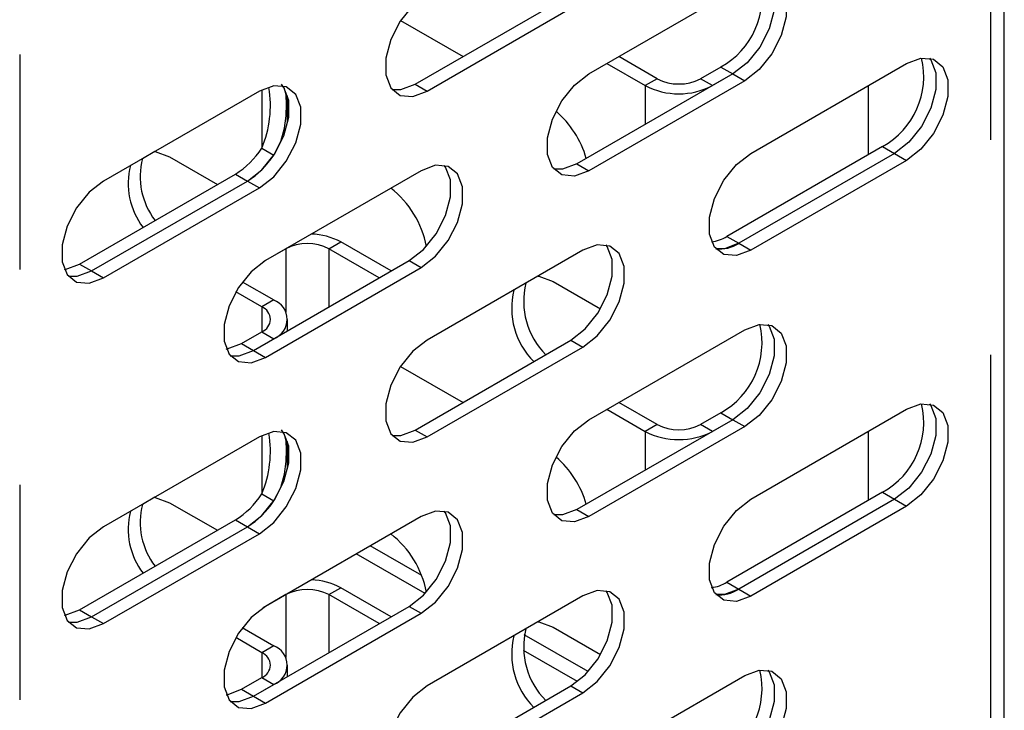
# Model space of a CAD drawing. Extents: x -945 to 144763, y -693 to 18777.
# Drawn here: x -106 to -70, y 478 to 504 of the extents above; entities that cross this region are included whole.
import ezdxf

# ---------------------------------------------------------------- set-up
doc = ezdxf.new("R2010")
doc.units = 0
doc.header["$LTSCALE"] = 1.25
doc.linetypes.add('PHANTOM', pattern=[63.5, 31.75, -6.35, 6.35, -6.35, 6.35, -6.35])
doc.layers.add('LAYER0048', color=7, linetype='CONTINUOUS')

# ---------------------------------------------------------------- blocks, each defined once
blk = doc.blocks.new('DC_GROUP_470')
at = {"layer": 'LAYER0048', "color": 3, "linetype": 'CONTINUOUS'}
for p, q in [((-79.447, 485.501), (-78.918, 485.914)), ((-79.912, 484.923), (-79.447, 485.501)), ((-80.258, 484.248), (-79.912, 484.923)), ((-80.441, 483.559), (-80.258, 484.248)), ((-80.441, 482.939), (-80.441, 483.559)), ((-80.258, 482.462), (-80.441, 482.939)), ((-79.912, 482.186), (-80.258, 482.462)), ((-78.918, 482.342), (-79.447, 482.144)), ((-79.447, 482.144), (-79.912, 482.186))]:
    blk.add_line(p, q, dxfattribs=at)
blk = doc.blocks.new('DC_GROUP_471')
at = {"layer": 'LAYER0048', "color": 3, "linetype": 'CONTINUOUS'}
for p, q in [((-73.173, 489.231), (-72.644, 489.429)), ((-72.644, 489.429), (-72.179, 489.387)), ((-72.179, 489.387), (-71.833, 489.111)), ((-71.833, 489.111), (-71.65, 488.634)), ((-71.65, 488.634), (-71.65, 488.014)), ((-71.65, 488.014), (-71.833, 487.325)), ((-71.833, 487.325), (-72.179, 486.651)), ((-72.179, 486.651), (-72.644, 486.072)), ((-72.644, 486.072), (-73.173, 485.659))]:
    blk.add_line(p, q, dxfattribs=at)
blk = doc.blocks.new('DC_GROUP_484')
at = {"layer": 'LAYER0048', "color": 3, "linetype": 'CONTINUOUS'}
for p, q in [((-85.413, 488.436), (-84.884, 488.849)), ((-85.879, 487.858), (-85.413, 488.436)), ((-86.224, 487.183), (-85.879, 487.858)), ((-86.408, 486.494), (-86.224, 487.183)), ((-86.408, 485.874), (-86.408, 486.494)), ((-86.224, 485.397), (-86.408, 485.874)), ((-85.879, 485.121), (-86.224, 485.397)), ((-85.413, 485.079), (-85.879, 485.121)), ((-84.884, 485.277), (-85.413, 485.079))]:
    blk.add_line(p, q, dxfattribs=at)
blk = doc.blocks.new('DC_GROUP_485')
at = {"layer": 'LAYER0048', "color": 3, "linetype": 'CONTINUOUS'}
for p, q in [((-79.139, 492.166), (-78.61, 492.364)), ((-78.61, 492.364), (-78.145, 492.322)), ((-78.145, 492.322), (-77.8, 492.046)), ((-77.8, 492.046), (-77.616, 491.569)), ((-77.616, 491.569), (-77.616, 490.949)), ((-77.616, 490.949), (-77.8, 490.26)), ((-77.8, 490.26), (-78.145, 489.586)), ((-78.145, 489.586), (-78.61, 489.007)), ((-78.61, 489.007), (-79.139, 488.594))]:
    blk.add_line(p, q, dxfattribs=at)
blk = doc.blocks.new('DC_GROUP_502')
at = {"layer": 'LAYER0048', "color": 3, "linetype": 'CONTINUOUS'}
for p, q in [((-96.509, 488.41), (-97.038, 488.213)), ((-96.044, 488.369), (-96.509, 488.41)), ((-95.698, 488.093), (-96.044, 488.369)), ((-95.515, 487.616), (-95.698, 488.093)), ((-95.515, 486.996), (-95.515, 487.616)), ((-95.698, 486.307), (-95.515, 486.996)), ((-96.044, 485.632), (-95.698, 486.307)), ((-96.509, 485.053), (-96.044, 485.632)), ((-97.038, 484.64), (-96.509, 485.053))]:
    blk.add_line(p, q, dxfattribs=at)
blk = doc.blocks.new('DC_GROUP_503')
at = {"layer": 'LAYER0048', "color": 3, "linetype": 'CONTINUOUS'}
for p, q in [((-102.783, 484.896), (-103.312, 484.483)), ((-103.312, 484.483), (-103.777, 483.904)), ((-103.777, 483.904), (-104.123, 483.23)), ((-104.123, 483.23), (-104.306, 482.541)), ((-104.306, 482.541), (-104.306, 481.92)), ((-104.306, 481.92), (-104.123, 481.443)), ((-104.123, 481.443), (-103.777, 481.168)), ((-103.777, 481.168), (-103.312, 481.126)), ((-103.312, 481.126), (-102.783, 481.324))]:
    blk.add_line(p, q, dxfattribs=at)
blk = doc.blocks.new('DC_GROUP_504')
at = {"layer": 'LAYER0048', "color": 3, "linetype": 'CONTINUOUS'}
for p, q in [((-96.509, 501.169), (-97.038, 500.971)), ((-96.044, 501.127), (-96.509, 501.169)), ((-95.698, 500.851), (-96.044, 501.127)), ((-95.515, 500.374), (-95.698, 500.851)), ((-95.515, 499.754), (-95.515, 500.374)), ((-95.698, 499.065), (-95.515, 499.754)), ((-96.044, 498.391), (-95.698, 499.065)), ((-96.509, 497.812), (-96.044, 498.391)), ((-97.038, 497.399), (-96.509, 497.812))]:
    blk.add_line(p, q, dxfattribs=at)
blk = doc.blocks.new('DC_GROUP_505')
at = {"layer": 'LAYER0048', "color": 3, "linetype": 'CONTINUOUS'}
for p, q in [((-102.783, 497.654), (-103.312, 497.241)), ((-103.312, 497.241), (-103.777, 496.663)), ((-103.777, 496.663), (-104.123, 495.988)), ((-104.123, 495.988), (-104.306, 495.299)), ((-104.306, 495.299), (-104.306, 494.679)), ((-104.306, 494.679), (-104.123, 494.202)), ((-104.123, 494.202), (-103.777, 493.926)), ((-103.777, 493.926), (-103.312, 493.884)), ((-103.312, 493.884), (-102.783, 494.082))]:
    blk.add_line(p, q, dxfattribs=at)
blk = doc.blocks.new('DC_GROUP_528')
at = {"layer": 'LAYER0048', "color": 3, "linetype": 'CONTINUOUS'}
for p, q in [((-90.543, 485.475), (-91.072, 485.278)), ((-90.077, 485.434), (-90.543, 485.475)), ((-89.732, 485.158), (-90.077, 485.434)), ((-89.548, 484.681), (-89.732, 485.158)), ((-89.548, 484.061), (-89.548, 484.681)), ((-89.732, 483.372), (-89.548, 484.061)), ((-90.077, 482.697), (-89.732, 483.372)), ((-90.543, 482.118), (-90.077, 482.697)), ((-91.072, 481.705), (-90.543, 482.118))]:
    blk.add_line(p, q, dxfattribs=at)
blk = doc.blocks.new('DC_GROUP_529')
at = {"layer": 'LAYER0048', "color": 3, "linetype": 'CONTINUOUS'}
for p, q in [((-96.817, 481.961), (-97.346, 481.548)), ((-97.346, 481.548), (-97.811, 480.969)), ((-97.811, 480.969), (-98.156, 480.295)), ((-98.156, 480.295), (-98.34, 479.606)), ((-98.34, 479.606), (-98.34, 478.985)), ((-98.34, 478.985), (-98.156, 478.508)), ((-98.156, 478.508), (-97.811, 478.233)), ((-97.811, 478.233), (-97.346, 478.191)), ((-97.346, 478.191), (-96.817, 478.389))]:
    blk.add_line(p, q, dxfattribs=at)
blk = doc.blocks.new('DC_GROUP_530')
at = {"layer": 'LAYER0048', "color": 3, "linetype": 'CONTINUOUS'}
for p, q in [((-90.543, 498.234), (-91.072, 498.036)), ((-90.077, 498.192), (-90.543, 498.234)), ((-89.732, 497.916), (-90.077, 498.192)), ((-89.548, 497.439), (-89.732, 497.916)), ((-89.548, 496.819), (-89.548, 497.439)), ((-89.732, 496.13), (-89.548, 496.819)), ((-90.077, 495.456), (-89.732, 496.13)), ((-90.543, 494.877), (-90.077, 495.456)), ((-91.072, 494.464), (-90.543, 494.877))]:
    blk.add_line(p, q, dxfattribs=at)
blk = doc.blocks.new('DC_GROUP_531')
at = {"layer": 'LAYER0048', "color": 3, "linetype": 'CONTINUOUS'}
for p, q in [((-96.817, 494.719), (-97.346, 494.306)), ((-97.346, 494.306), (-97.811, 493.728)), ((-97.811, 493.728), (-98.156, 493.053)), ((-98.156, 493.053), (-98.34, 492.364)), ((-98.34, 492.364), (-98.34, 491.744)), ((-98.34, 491.744), (-98.156, 491.267)), ((-98.156, 491.267), (-97.811, 490.991)), ((-97.811, 490.991), (-97.346, 490.949)), ((-97.346, 490.949), (-96.817, 491.147))]:
    blk.add_line(p, q, dxfattribs=at)
blk = doc.blocks.new('DC_GROUP_554')
at = {"layer": 'LAYER0048', "color": 3, "linetype": 'CONTINUOUS'}
for p, q in [((-84.576, 482.54), (-85.105, 482.343)), ((-84.111, 482.499), (-84.576, 482.54)), ((-83.766, 482.223), (-84.111, 482.499)), ((-83.582, 481.746), (-83.766, 482.223)), ((-83.582, 481.126), (-83.582, 481.746)), ((-83.766, 480.437), (-83.582, 481.126)), ((-84.111, 479.762), (-83.766, 480.437)), ((-84.576, 479.183), (-84.111, 479.762)), ((-85.105, 478.77), (-84.576, 479.183))]:
    blk.add_line(p, q, dxfattribs=at)
blk = doc.blocks.new('DC_GROUP_555')
at = {"layer": 'LAYER0048', "color": 3, "linetype": 'CONTINUOUS'}
for p, q in [((-90.851, 479.026), (-91.38, 478.613)), ((-91.38, 478.613), (-91.845, 478.034)), ((-91.845, 478.034), (-92.19, 477.36)), ((-92.19, 477.36), (-92.374, 476.671)), ((-92.374, 476.671), (-92.374, 476.05)), ((-92.374, 476.05), (-92.19, 475.573)), ((-92.19, 475.573), (-91.845, 475.297)), ((-91.845, 475.297), (-91.38, 475.256)), ((-91.38, 475.256), (-90.851, 475.454))]:
    blk.add_line(p, q, dxfattribs=at)
blk = doc.blocks.new('DC_GROUP_556')
at = {"layer": 'LAYER0048', "color": 3, "linetype": 'CONTINUOUS'}
for p, q in [((-84.576, 495.299), (-85.105, 495.101)), ((-84.111, 495.257), (-84.576, 495.299)), ((-83.766, 494.981), (-84.111, 495.257)), ((-83.582, 494.504), (-83.766, 494.981)), ((-83.582, 493.884), (-83.582, 494.504)), ((-83.766, 493.195), (-83.582, 493.884)), ((-84.111, 492.521), (-83.766, 493.195)), ((-84.576, 491.942), (-84.111, 492.521)), ((-85.105, 491.529), (-84.576, 491.942))]:
    blk.add_line(p, q, dxfattribs=at)
blk = doc.blocks.new('DC_GROUP_557')
at = {"layer": 'LAYER0048', "color": 3, "linetype": 'CONTINUOUS'}
for p, q in [((-90.851, 491.784), (-91.38, 491.371)), ((-91.38, 491.371), (-91.845, 490.793)), ((-91.845, 490.793), (-92.19, 490.118)), ((-92.19, 490.118), (-92.374, 489.429)), ((-92.374, 489.429), (-92.374, 488.809)), ((-92.374, 488.809), (-92.19, 488.332)), ((-92.19, 488.332), (-91.845, 488.056)), ((-91.845, 488.056), (-91.38, 488.014)), ((-91.38, 488.014), (-90.851, 488.212))]:
    blk.add_line(p, q, dxfattribs=at)
blk = doc.blocks.new('DC_GROUP_559')
at = {"layer": 'LAYER0048', "color": 3, "linetype": 'CONTINUOUS'}
for p, q in [((-90.851, 504.543), (-91.38, 504.13)), ((-91.38, 504.13), (-91.845, 503.551)), ((-91.845, 503.551), (-92.19, 502.876)), ((-92.19, 502.876), (-92.374, 502.187)), ((-92.374, 502.187), (-92.374, 501.567)), ((-92.374, 501.567), (-92.19, 501.09)), ((-92.19, 501.09), (-91.845, 500.814)), ((-91.845, 500.814), (-91.38, 500.773)), ((-91.38, 500.773), (-90.851, 500.97))]:
    blk.add_line(p, q, dxfattribs=at)
blk = doc.blocks.new('DC_GROUP_592')
at = {"layer": 'LAYER0048', "color": 3, "linetype": 'CONTINUOUS'}
for p, q in [((-85.413, 501.195), (-84.884, 501.608)), ((-85.879, 500.616), (-85.413, 501.195)), ((-86.224, 499.941), (-85.879, 500.616)), ((-86.408, 499.252), (-86.224, 499.941)), ((-86.408, 498.632), (-86.408, 499.252)), ((-86.224, 498.155), (-86.408, 498.632)), ((-85.879, 497.879), (-86.224, 498.155)), ((-85.413, 497.838), (-85.879, 497.879)), ((-84.884, 498.035), (-85.413, 497.838))]:
    blk.add_line(p, q, dxfattribs=at)
blk = doc.blocks.new('DC_GROUP_593')
at = {"layer": 'LAYER0048', "color": 3, "linetype": 'CONTINUOUS'}
for p, q in [((-79.139, 504.925), (-78.61, 505.122)), ((-78.61, 505.122), (-78.145, 505.081)), ((-78.145, 505.081), (-77.8, 504.805)), ((-77.8, 504.805), (-77.616, 504.328)), ((-77.616, 504.328), (-77.616, 503.708)), ((-77.616, 503.708), (-77.8, 503.019)), ((-77.8, 503.019), (-78.145, 502.344)), ((-78.145, 502.344), (-78.61, 501.765)), ((-78.61, 501.765), (-79.139, 501.352))]:
    blk.add_line(p, q, dxfattribs=at)
blk = doc.blocks.new('DC_GROUP_595')
at = {"layer": 'LAYER0048', "color": 3, "linetype": 'CONTINUOUS'}
for p, q in [((-79.139, 479.408), (-78.61, 479.605)), ((-78.61, 479.605), (-78.145, 479.564)), ((-78.145, 479.564), (-77.8, 479.288)), ((-77.8, 479.288), (-77.616, 478.811)), ((-77.616, 478.811), (-77.616, 478.191)), ((-77.616, 478.191), (-77.8, 477.502)), ((-77.8, 477.502), (-78.145, 476.827)), ((-78.145, 476.827), (-78.61, 476.248)), ((-78.61, 476.248), (-79.139, 475.835))]:
    blk.add_line(p, q, dxfattribs=at)
blk = doc.blocks.new('DC_GROUP_606')
at = {"layer": 'LAYER0048', "color": 3, "linetype": 'CONTINUOUS'}
for p, q in [((-79.447, 498.26), (-78.918, 498.673)), ((-79.912, 497.681), (-79.447, 498.26)), ((-80.258, 497.006), (-79.912, 497.681)), ((-80.441, 496.317), (-80.258, 497.006)), ((-80.441, 495.697), (-80.441, 496.317)), ((-80.258, 495.22), (-80.441, 495.697)), ((-79.912, 494.944), (-80.258, 495.22)), ((-79.447, 494.903), (-79.912, 494.944)), ((-78.918, 495.1), (-79.447, 494.903))]:
    blk.add_line(p, q, dxfattribs=at)
blk = doc.blocks.new('DC_GROUP_607')
at = {"layer": 'LAYER0048', "color": 3, "linetype": 'CONTINUOUS'}
for p, q in [((-73.173, 501.99), (-72.644, 502.187)), ((-72.644, 502.187), (-72.179, 502.146)), ((-72.179, 502.146), (-71.833, 501.87)), ((-71.833, 501.87), (-71.65, 501.393)), ((-71.65, 501.393), (-71.65, 500.773)), ((-71.65, 500.773), (-71.833, 500.084)), ((-71.833, 500.084), (-72.179, 499.409)), ((-72.179, 499.409), (-72.644, 498.83)), ((-72.644, 498.83), (-73.173, 498.417))]:
    blk.add_line(p, q, dxfattribs=at)
blk = doc.blocks.new('DC_GROUP_688')
at = {"layer": 'LAYER0048', "color": 3, "linetype": 'CONTINUOUS'}
for p, q in [((-103.754, 494.139), (-103.225, 494.337)), ((-104.075, 494.14), (-103.754, 494.139))]:
    blk.add_line(p, q, dxfattribs=at)
blk = doc.blocks.new('DC_GROUP_693')
at = {"layer": 'LAYER0048', "color": 3, "linetype": 'CONTINUOUS'}
for p, q in [((-96.14, 501.106), (-96.188, 501.168)), ((-95.956, 500.63), (-96.14, 501.106)), ((-95.956, 500.009), (-95.956, 500.63)), ((-96.14, 499.32), (-95.956, 500.009)), ((-96.485, 498.646), (-96.14, 499.32)), ((-96.951, 498.067), (-96.485, 498.646)), ((-97.48, 497.654), (-96.951, 498.067))]:
    blk.add_line(p, q, dxfattribs=at)
blk = doc.blocks.new('DC_GROUP_698')
at = {"layer": 'LAYER0048', "color": 3, "linetype": 'CONTINUOUS'}
for p, q in [((-103.754, 481.381), (-103.225, 481.579)), ((-104.075, 481.382), (-103.754, 481.381))]:
    blk.add_line(p, q, dxfattribs=at)
blk = doc.blocks.new('DC_GROUP_699')
at = {"layer": 'LAYER0048', "color": 3, "linetype": 'CONTINUOUS'}
for p, q in [((-97.788, 491.204), (-97.259, 491.402)), ((-98.109, 491.205), (-97.788, 491.204))]:
    blk.add_line(p, q, dxfattribs=at)
blk = doc.blocks.new('DC_GROUP_700')
at = {"layer": 'LAYER0048', "color": 3, "linetype": 'CONTINUOUS'}
for p, q in [((-91.822, 501.028), (-91.293, 501.226)), ((-92.143, 501.029), (-91.822, 501.028))]:
    blk.add_line(p, q, dxfattribs=at)
blk = doc.blocks.new('DC_GROUP_703')
at = {"layer": 'LAYER0048', "color": 3, "linetype": 'CONTINUOUS'}
for p, q in [((-96.14, 488.348), (-96.188, 488.409)), ((-95.956, 487.871), (-96.14, 488.348)), ((-95.956, 487.251), (-95.956, 487.871)), ((-96.14, 486.562), (-95.956, 487.251)), ((-96.485, 485.887), (-96.14, 486.562)), ((-96.951, 485.309), (-96.485, 485.887)), ((-97.48, 484.895), (-96.951, 485.309))]:
    blk.add_line(p, q, dxfattribs=at)
blk = doc.blocks.new('DC_GROUP_704')
at = {"layer": 'LAYER0048', "color": 3, "linetype": 'CONTINUOUS'}
for p, q in [((-90.174, 498.171), (-90.221, 498.233)), ((-89.99, 497.695), (-90.174, 498.171)), ((-89.99, 497.074), (-89.99, 497.695)), ((-90.174, 496.385), (-89.99, 497.074)), ((-90.519, 495.711), (-90.174, 496.385)), ((-90.985, 495.132), (-90.519, 495.711)), ((-91.514, 494.719), (-90.985, 495.132))]:
    blk.add_line(p, q, dxfattribs=at)
blk = doc.blocks.new('DC_GROUP_709')
at = {"layer": 'LAYER0048', "color": 3, "linetype": 'CONTINUOUS'}
for p, q in [((-97.788, 478.446), (-97.259, 478.644)), ((-98.109, 478.447), (-97.788, 478.446))]:
    blk.add_line(p, q, dxfattribs=at)
blk = doc.blocks.new('DC_GROUP_710')
at = {"layer": 'LAYER0048', "color": 3, "linetype": 'CONTINUOUS'}
for p, q in [((-91.822, 488.269), (-91.293, 488.467)), ((-92.143, 488.27), (-91.822, 488.269))]:
    blk.add_line(p, q, dxfattribs=at)
blk = doc.blocks.new('DC_GROUP_711')
at = {"layer": 'LAYER0048', "color": 3, "linetype": 'CONTINUOUS'}
for p, q in [((-85.326, 498.291), (-85.855, 498.093)), ((-85.855, 498.093), (-86.177, 498.094))]:
    blk.add_line(p, q, dxfattribs=at)
blk = doc.blocks.new('DC_GROUP_714')
at = {"layer": 'LAYER0048', "color": 3, "linetype": 'CONTINUOUS'}
for p, q in [((-90.174, 485.413), (-90.221, 485.474)), ((-89.99, 484.936), (-90.174, 485.413)), ((-89.99, 484.316), (-89.99, 484.936)), ((-90.174, 483.627), (-89.99, 484.316)), ((-90.519, 482.952), (-90.174, 483.627)), ((-90.985, 482.374), (-90.519, 482.952)), ((-91.514, 481.96), (-90.985, 482.374))]:
    blk.add_line(p, q, dxfattribs=at)
blk = doc.blocks.new('DC_GROUP_715')
at = {"layer": 'LAYER0048', "color": 3, "linetype": 'CONTINUOUS'}
for p, q in [((-84.208, 495.236), (-84.255, 495.298)), ((-84.024, 494.76), (-84.208, 495.236)), ((-84.024, 494.139), (-84.024, 494.76)), ((-84.208, 493.45), (-84.024, 494.139)), ((-84.553, 492.776), (-84.208, 493.45)), ((-85.018, 492.197), (-84.553, 492.776)), ((-85.547, 491.784), (-85.018, 492.197))]:
    blk.add_line(p, q, dxfattribs=at)
blk = doc.blocks.new('DC_GROUP_716')
at = {"layer": 'LAYER0048', "color": 3, "linetype": 'CONTINUOUS'}
for p, q in [((-78.289, 505.121), (-78.242, 505.06)), ((-78.242, 505.06), (-78.058, 504.583)), ((-78.058, 504.583), (-78.058, 503.963)), ((-78.058, 503.963), (-78.242, 503.274)), ((-78.242, 503.274), (-78.587, 502.599)), ((-78.587, 502.599), (-79.052, 502.02)), ((-79.052, 502.02), (-79.581, 501.607))]:
    blk.add_line(p, q, dxfattribs=at)
blk = doc.blocks.new('DC_GROUP_721')
at = {"layer": 'LAYER0048', "color": 3, "linetype": 'CONTINUOUS'}
for p, q in [((-85.326, 485.532), (-85.855, 485.334)), ((-85.855, 485.334), (-86.177, 485.335))]:
    blk.add_line(p, q, dxfattribs=at)
blk = doc.blocks.new('DC_GROUP_722')
at = {"layer": 'LAYER0048', "color": 3, "linetype": 'CONTINUOUS'}
for p, q in [((-79.36, 495.356), (-79.889, 495.158)), ((-79.889, 495.158), (-80.21, 495.159))]:
    blk.add_line(p, q, dxfattribs=at)
blk = doc.blocks.new('DC_GROUP_725')
at = {"layer": 'LAYER0048', "color": 3, "linetype": 'CONTINUOUS'}
for p, q in [((-84.208, 482.478), (-84.255, 482.539)), ((-84.024, 482.001), (-84.208, 482.478)), ((-84.024, 481.381), (-84.024, 482.001)), ((-84.208, 480.692), (-84.024, 481.381)), ((-84.553, 480.017), (-84.208, 480.692)), ((-85.018, 479.438), (-84.553, 480.017)), ((-85.547, 479.025), (-85.018, 479.438))]:
    blk.add_line(p, q, dxfattribs=at)
blk = doc.blocks.new('DC_GROUP_726')
at = {"layer": 'LAYER0048', "color": 3, "linetype": 'CONTINUOUS'}
for p, q in [((-78.289, 492.363), (-78.242, 492.301)), ((-78.242, 492.301), (-78.058, 491.825)), ((-78.058, 491.825), (-78.058, 491.204)), ((-78.058, 491.204), (-78.242, 490.515)), ((-78.242, 490.515), (-78.587, 489.841)), ((-78.587, 489.841), (-79.052, 489.262)), ((-79.052, 489.262), (-79.581, 488.849))]:
    blk.add_line(p, q, dxfattribs=at)
blk = doc.blocks.new('DC_GROUP_727')
at = {"layer": 'LAYER0048', "color": 3, "linetype": 'CONTINUOUS'}
for p, q in [((-72.323, 502.186), (-72.275, 502.125)), ((-72.275, 502.125), (-72.092, 501.648)), ((-72.092, 501.648), (-72.092, 501.028)), ((-72.092, 501.028), (-72.275, 500.339)), ((-72.275, 500.339), (-72.621, 499.664)), ((-72.621, 499.664), (-73.086, 499.085)), ((-73.086, 499.085), (-73.615, 498.672))]:
    blk.add_line(p, q, dxfattribs=at)
blk = doc.blocks.new('DC_GROUP_732')
at = {"layer": 'LAYER0048', "color": 3, "linetype": 'CONTINUOUS'}
for p, q in [((-79.36, 482.597), (-79.889, 482.399)), ((-79.889, 482.399), (-80.21, 482.4))]:
    blk.add_line(p, q, dxfattribs=at)
blk = doc.blocks.new('DC_GROUP_736')
at = {"layer": 'LAYER0048', "color": 3, "linetype": 'CONTINUOUS'}
for p, q in [((-78.289, 479.604), (-78.242, 479.543)), ((-78.242, 479.543), (-78.058, 479.066)), ((-78.058, 479.066), (-78.058, 478.446)), ((-78.058, 478.446), (-78.242, 477.757)), ((-78.242, 477.757), (-78.587, 477.082)), ((-78.587, 477.082), (-79.052, 476.503)), ((-79.052, 476.503), (-79.581, 476.09))]:
    blk.add_line(p, q, dxfattribs=at)
blk = doc.blocks.new('DC_GROUP_737')
at = {"layer": 'LAYER0048', "color": 3, "linetype": 'CONTINUOUS'}
for p, q in [((-72.323, 489.428), (-72.275, 489.366)), ((-72.275, 489.366), (-72.092, 488.89)), ((-72.092, 488.89), (-72.092, 488.269)), ((-72.092, 488.269), (-72.275, 487.58)), ((-72.275, 487.58), (-72.621, 486.906)), ((-72.621, 486.906), (-73.086, 486.327)), ((-73.086, 486.327), (-73.615, 485.914))]:
    blk.add_line(p, q, dxfattribs=at)
blk = doc.blocks.new('DC_GROUP_774')
at = {"layer": 'LAYER0048', "color": 3, "linetype": 'CONTINUOUS'}
for p, q in [((-103.754, 494.139), (-103.225, 494.337)), ((-104.075, 494.14), (-103.754, 494.139))]:
    blk.add_line(p, q, dxfattribs=at)
blk = doc.blocks.new('DC_GROUP_775')
at = {"layer": 'LAYER0048', "color": 3, "linetype": 'CONTINUOUS'}
for p, q in [((-97.788, 491.204), (-97.259, 491.402)), ((-98.109, 491.205), (-97.788, 491.204))]:
    blk.add_line(p, q, dxfattribs=at)
blk = doc.blocks.new('DC_GROUP_776')
at = {"layer": 'LAYER0048', "color": 3, "linetype": 'CONTINUOUS'}
for p, q in [((-103.754, 481.381), (-103.225, 481.579)), ((-104.075, 481.382), (-103.754, 481.381))]:
    blk.add_line(p, q, dxfattribs=at)
blk = doc.blocks.new('DC_GROUP_777')
at = {"layer": 'LAYER0048', "color": 3, "linetype": 'CONTINUOUS'}
for p, q in [((-97.788, 478.446), (-97.259, 478.644)), ((-98.109, 478.447), (-97.788, 478.446))]:
    blk.add_line(p, q, dxfattribs=at)
blk = doc.blocks.new('DC_GROUP_798')
at = {"layer": 'LAYER0048', "color": 3, "linetype": 'CONTINUOUS'}
for p, q in [((-100.892, 498.743), (-100.876, 498.741)), ((-100.876, 498.741), (-100.347, 498.543))]:
    blk.add_line(p, q, dxfattribs=at)
blk = doc.blocks.new('DC_GROUP_799')
at = {"layer": 'LAYER0048', "color": 3, "linetype": 'CONTINUOUS'}
for p, q in [((-100.892, 485.985), (-100.876, 485.982)), ((-100.876, 485.982), (-100.347, 485.785))]:
    blk.add_line(p, q, dxfattribs=at)
blk = doc.blocks.new('DC_GROUP_812')
at = {"layer": 'LAYER0048', "color": 3, "linetype": 'CONTINUOUS'}
for p, q in [((-86.754, 494.149), (-86.734, 494.146)), ((-86.734, 494.146), (-86.205, 493.949))]:
    blk.add_line(p, q, dxfattribs=at)
blk = doc.blocks.new('DC_GROUP_813')
at = {"layer": 'LAYER0048', "color": 3, "linetype": 'CONTINUOUS'}
for p, q in [((-86.754, 481.391), (-86.734, 481.388)), ((-86.734, 481.388), (-86.205, 481.19))]:
    blk.add_line(p, q, dxfattribs=at)
blk = doc.blocks.new('DC_GROUP_818')
at = {"layer": 'LAYER0048', "color": 3, "linetype": 'CONTINUOUS'}
for p, q in [((-78.289, 479.604), (-78.242, 479.543)), ((-78.242, 479.543), (-78.058, 479.066)), ((-78.058, 479.066), (-78.058, 478.446)), ((-78.058, 478.446), (-78.242, 477.757)), ((-78.242, 477.757), (-78.587, 477.082)), ((-78.587, 477.082), (-79.052, 476.503)), ((-79.052, 476.503), (-79.581, 476.09))]:
    blk.add_line(p, q, dxfattribs=at)
blk = doc.blocks.new('DC_GROUP_819')
at = {"layer": 'LAYER0048', "color": 3, "linetype": 'CONTINUOUS'}
for p, q in [((-72.323, 489.428), (-72.275, 489.366)), ((-72.275, 489.366), (-72.092, 488.89)), ((-72.092, 488.89), (-72.092, 488.269)), ((-72.092, 488.269), (-72.275, 487.58)), ((-72.275, 487.58), (-72.621, 486.906)), ((-72.621, 486.906), (-73.086, 486.327)), ((-73.086, 486.327), (-73.615, 485.914))]:
    blk.add_line(p, q, dxfattribs=at)
blk = doc.blocks.new('DC_GROUP_820')
at = {"layer": 'LAYER0048', "color": 3, "linetype": 'CONTINUOUS'}
for p, q in [((-78.289, 492.363), (-78.242, 492.301)), ((-78.242, 492.301), (-78.058, 491.825)), ((-78.058, 491.825), (-78.058, 491.204)), ((-78.058, 491.204), (-78.242, 490.515)), ((-78.242, 490.515), (-78.587, 489.841)), ((-78.587, 489.841), (-79.052, 489.262)), ((-79.052, 489.262), (-79.581, 488.849))]:
    blk.add_line(p, q, dxfattribs=at)
blk = doc.blocks.new('DC_GROUP_821')
at = {"layer": 'LAYER0048', "color": 3, "linetype": 'CONTINUOUS'}
for p, q in [((-72.323, 502.186), (-72.275, 502.125)), ((-72.275, 502.125), (-72.092, 501.648)), ((-72.092, 501.648), (-72.092, 501.028)), ((-72.092, 501.028), (-72.275, 500.339)), ((-72.275, 500.339), (-72.621, 499.664)), ((-72.621, 499.664), (-73.086, 499.085)), ((-73.086, 499.085), (-73.615, 498.672))]:
    blk.add_line(p, q, dxfattribs=at)
blk = doc.blocks.new('DC_GROUP_822')
at = {"layer": 'LAYER0048', "color": 3, "linetype": 'CONTINUOUS'}
for p, q in [((-78.289, 505.121), (-78.242, 505.06)), ((-78.242, 505.06), (-78.058, 504.583)), ((-78.058, 504.583), (-78.058, 503.963)), ((-78.058, 503.963), (-78.242, 503.274)), ((-78.242, 503.274), (-78.587, 502.599)), ((-78.587, 502.599), (-79.052, 502.02)), ((-79.052, 502.02), (-79.581, 501.607))]:
    blk.add_line(p, q, dxfattribs=at)
blk = doc.blocks.new('DC_GROUP_870')
at = {"layer": 'LAYER0048', "color": 3, "linetype": 'CONTINUOUS'}
for p, q in [((-104.196, 494.395), (-103.667, 494.592)), ((-104.208, 494.393), (-104.196, 494.395))]:
    blk.add_line(p, q, dxfattribs=at)
blk = doc.blocks.new('DC_GROUP_872')
at = {"layer": 'LAYER0048', "color": 3, "linetype": 'CONTINUOUS'}
for p, q in [((-96.108, 501.066), (-96.225, 501.226)), ((-96.052, 500.817), (-96.108, 501.066)), ((-96.037, 500.494), (-96.052, 500.817)), ((-96.052, 500.065), (-96.037, 500.494)), ((-96.108, 499.6), (-96.052, 500.065)), ((-96.242, 499.109), (-96.108, 499.6)), ((-96.507, 498.612), (-96.242, 499.109))]:
    blk.add_line(p, q, dxfattribs=at)
blk = doc.blocks.new('DC_GROUP_873')
at = {"layer": 'LAYER0048', "color": 3, "linetype": 'CONTINUOUS'}
for p, q in [((-104.196, 481.636), (-103.667, 481.834)), ((-104.208, 481.634), (-104.196, 481.636))]:
    blk.add_line(p, q, dxfattribs=at)
blk = doc.blocks.new('DC_GROUP_874')
at = {"layer": 'LAYER0048', "color": 3, "linetype": 'CONTINUOUS'}
for p, q in [((-98.23, 491.46), (-97.701, 491.657)), ((-98.259, 491.455), (-98.23, 491.46))]:
    blk.add_line(p, q, dxfattribs=at)
blk = doc.blocks.new('DC_GROUP_875')
at = {"layer": 'LAYER0048', "color": 3, "linetype": 'CONTINUOUS'}
for p, q in [((-96.108, 488.308), (-96.225, 488.468)), ((-96.052, 488.059), (-96.108, 488.308)), ((-96.037, 487.735), (-96.052, 488.059)), ((-96.052, 487.307), (-96.037, 487.735)), ((-96.108, 486.842), (-96.052, 487.307)), ((-96.242, 486.35), (-96.108, 486.842)), ((-96.507, 485.854), (-96.242, 486.35))]:
    blk.add_line(p, q, dxfattribs=at)
blk = doc.blocks.new('DC_GROUP_877')
at = {"layer": 'LAYER0048', "color": 3, "linetype": 'CONTINUOUS'}
for p, q in [((-98.259, 478.697), (-98.23, 478.701)), ((-98.23, 478.701), (-97.701, 478.899))]:
    blk.add_line(p, q, dxfattribs=at)

msp = doc.modelspace()

# ---------------------------------------------------------------- linework, layer by layer
at = {"layer": 'LAYER0048', "color": 3, "linetype": 'CONTINUOUS'}
for p, q in [((-69.567, 436.36), (-69.567, 650.702)), ((-84.884, 501.608), (-79.139, 504.925)), ((-91.293, 501.226), (-85.547, 504.542)), ((-90.851, 500.97), (-85.105, 504.287)), ((-91.829, 503.575), (-89.526, 502.245)), ((-82.365, 501.429), (-83.78, 502.245)), ((-84.222, 501.99), (-82.807, 501.174)), ((-80.023, 501.862), (-80.774, 501.429)), ((-78.918, 498.673), (-73.173, 501.99)), ((-79.581, 501.607), (-85.326, 498.291)), ((-79.581, 501.607), (-80.332, 501.174)), ((-79.139, 501.352), (-84.884, 498.035)), ((-74.587, 501.173), (-74.587, 498.621)), ((-97.038, 500.971), (-102.783, 497.654)), ((-95.995, 499.797), (-95.995, 500.798)), ((-74.057, 498.927), (-79.802, 495.611)), ((-100.892, 498.743), (-101.352, 498.478)), ((-100.347, 498.543), (-98.585, 497.526)), ((-96.949, 498.867), (-96.507, 498.612)), ((-73.615, 498.672), (-79.36, 495.356)), ((-73.615, 498.672), (-79.36, 495.356)), ((-73.173, 498.417), (-78.918, 495.1)), ((-103.667, 494.592), (-97.922, 497.909)), ((-91.072, 498.036), (-96.817, 494.719)), ((-103.225, 494.337), (-97.48, 497.654)), ((-103.225, 494.337), (-97.48, 497.654)), ((-102.783, 494.082), (-97.038, 497.399)), ((-92.178, 494.335), (-94.033, 495.406)), ((-96.066, 495.15), (-96.901, 494.668)), ((-92.62, 494.08), (-94.475, 495.15)), ((-85.105, 495.101), (-90.851, 491.784)), ((-97.259, 491.402), (-91.514, 494.719)), ((-104.232, 494.407), (-104.208, 494.393)), ((-96.817, 491.147), (-91.072, 494.464)), ((-97.667, 493.934), (-96.507, 493.265)), ((-86.205, 493.949), (-84.454, 492.938)), ((-96.949, 493.009), (-97.911, 493.564)), ((-95.995, 492.132), (-95.995, 492.55)), ((-97.701, 491.657), (-96.949, 492.091)), ((-84.884, 488.849), (-79.139, 492.166)), ((-97.259, 491.402), (-96.507, 491.836)), ((-91.293, 488.467), (-85.547, 491.784)), ((-90.851, 488.212), (-85.105, 491.529)), ((-91.829, 490.817), (-89.526, 489.487)), ((-82.365, 488.67), (-83.78, 489.487)), ((-84.222, 489.232), (-82.807, 488.415)), ((-80.023, 489.104), (-80.774, 488.67)), ((-78.918, 485.914), (-73.173, 489.231)), ((-79.581, 488.849), (-85.326, 485.532)), ((-79.581, 488.849), (-80.332, 488.415)), ((-79.139, 488.594), (-84.884, 485.277)), ((-74.587, 488.415), (-74.587, 485.863)), ((-97.038, 488.213), (-102.783, 484.896)), ((-95.995, 487.038), (-95.995, 488.039)), ((-100.892, 485.985), (-101.352, 485.719)), ((-96.949, 486.109), (-96.507, 485.854)), ((-74.057, 486.169), (-79.802, 482.852)), ((-73.615, 485.914), (-79.36, 482.597)), ((-73.615, 485.914), (-79.36, 482.597)), ((-100.347, 485.785), (-98.585, 484.768)), ((-73.173, 485.659), (-78.918, 482.342)), ((-103.667, 481.834), (-97.922, 485.151)), ((-91.072, 485.278), (-96.817, 481.961)), ((-103.225, 481.579), (-97.48, 484.895)), ((-103.225, 481.579), (-97.48, 484.895)), ((-102.783, 481.324), (-97.038, 484.64)), ((-91.052, 483.096), (-92.952, 484.192)), ((-92.178, 481.577), (-94.033, 482.647)), ((-96.066, 482.392), (-96.901, 481.91)), ((-92.62, 481.322), (-94.475, 482.392)), ((-85.105, 482.343), (-90.851, 479.026)), ((-97.259, 478.644), (-91.514, 481.96)), ((-104.232, 481.648), (-104.208, 481.634)), ((-96.817, 478.389), (-91.072, 481.705)), ((-97.667, 481.176), (-96.507, 480.506)), ((-86.205, 481.19), (-84.454, 480.18)), ((-96.949, 480.251), (-97.911, 480.806)), ((-84.911, 479.551), (-87.273, 480.914)), ((-95.995, 479.373), (-95.995, 479.792)), ((-97.701, 478.899), (-96.949, 479.333)), ((-84.884, 476.091), (-79.139, 479.408)), ((-97.259, 478.644), (-96.507, 479.077)), ((-91.293, 475.709), (-85.547, 479.025)), ((-90.851, 475.454), (-85.105, 478.77))]:
    msp.add_line(p, q, dxfattribs=at)
at = {"layer": 'LAYER0048', "color": 4, "linetype": 'PHANTOM'}
for p, q in [((-70.079, 649.987), (-70.079, 435.645)), ((-105.877, 629.322), (-105.877, 414.98)), ((-80.023, 501.862), (-79.581, 501.607)), ((-79.581, 501.607), (-79.139, 501.352)), ((-91.293, 501.226), (-90.851, 500.97)), ((-82.365, 501.429), (-82.807, 501.174)), ((-82.807, 501.174), (-82.807, 499.745)), ((-80.332, 501.174), (-80.774, 501.429)), ((-96.949, 501.019), (-96.949, 498.867)), ((-74.057, 498.927), (-73.615, 498.672)), ((-73.615, 498.672), (-73.173, 498.417)), ((-85.326, 498.291), (-84.884, 498.035)), ((-97.922, 497.909), (-97.48, 497.654)), ((-97.48, 497.654), (-97.038, 497.399)), ((-94.475, 495.15), (-94.033, 495.406)), ((-79.802, 495.611), (-79.36, 495.356)), ((-79.36, 495.356), (-78.918, 495.1)), ((-96.068, 495.152), (-96.066, 495.15)), ((-96.066, 495.15), (-96.066, 492.834)), ((-94.475, 495.15), (-94.475, 493.009)), ((-103.667, 494.592), (-103.225, 494.337)), ((-91.514, 494.719), (-91.072, 494.464)), ((-103.225, 494.337), (-102.783, 494.082)), ((-96.507, 493.265), (-96.949, 493.009)), ((-96.949, 493.009), (-96.949, 492.091)), ((-96.949, 492.091), (-96.507, 491.836)), ((-97.701, 491.657), (-97.259, 491.402)), ((-85.547, 491.784), (-85.105, 491.529)), ((-97.259, 491.402), (-96.817, 491.147)), ((-80.023, 489.104), (-79.581, 488.849)), ((-79.581, 488.849), (-79.139, 488.594)), ((-91.293, 488.467), (-90.851, 488.212)), ((-82.365, 488.67), (-82.807, 488.415)), ((-82.807, 488.415), (-82.807, 486.986)), ((-80.332, 488.415), (-80.774, 488.67)), ((-96.949, 488.261), (-96.949, 486.109)), ((-74.057, 486.169), (-73.615, 485.914)), ((-73.615, 485.914), (-73.173, 485.659)), ((-85.326, 485.532), (-84.884, 485.277)), ((-97.922, 485.151), (-97.48, 484.895)), ((-97.48, 484.895), (-97.038, 484.64)), ((-90.927, 482.432), (-93.464, 483.896)), ((-94.475, 482.392), (-94.033, 482.647)), ((-79.802, 482.852), (-79.36, 482.597)), ((-79.36, 482.597), (-78.918, 482.342)), ((-96.068, 482.393), (-96.066, 482.392)), ((-96.066, 482.392), (-96.066, 480.076)), ((-94.475, 482.392), (-94.475, 480.251)), ((-103.667, 481.834), (-103.225, 481.579)), ((-91.514, 481.96), (-91.072, 481.705)), ((-103.225, 481.579), (-102.783, 481.324)), ((-96.507, 480.506), (-96.949, 480.251)), ((-96.949, 480.251), (-96.949, 479.333)), ((-85.306, 479.187), (-87.299, 480.337)), ((-96.949, 479.333), (-96.507, 479.077)), ((-85.547, 479.025), (-85.105, 478.77)), ((-97.701, 478.899), (-97.259, 478.644)), ((-97.259, 478.644), (-96.817, 478.389))]:
    msp.add_line(p, q, dxfattribs=at)
at = {"layer": 'LAYER0048', "color": 3, "linetype": 'CONTINUOUS'}
for centre, radius, start, end in [((-81.462, 504.449), 2.96, 299.0906, 13.2284), ((-75.496, 501.514), 2.96, 299.0906, 13.2284), ((-100.649, 500.437), 4.018, 337.0095, 9.5727), ((-81.57, 503.562), 2.69, 242.6097, 297.3903), ((-81.57, 502.964), 1.729, 242.6097, 297.3903), ((-88.416, 497.516), 3.566, 15.8151, 49.4791), ((-99.517, 500.5), 3.042, 301.6191, 327.5491), ((-99.075, 500.245), 3.042, 301.6191, 327.5491), ((-99.195, 497.566), 2.68, 165.7302, 217.2695), ((-98.753, 497.821), 2.68, 165.7302, 217.2695), ((-94.323, 494.615), 3.499, 10.3123, 52.4683), ((-95.203, 493.218), 2.481, 61.8417, 88.1198), ((-95.27, 493.615), 1.729, 62.6097, 117.3903), ((-80.579, 496.887), 1.494, 278.4115, 301.343), ((-80.049, 496.396), 1.248, 262.5735, 303.4947), ((-84.499, 493.215), 2.791, 166.0773, 224.8613), ((-84.941, 492.96), 2.791, 166.0773, 224.8613), ((-96.779, 492.55), 0.764, 290.7834, 69.2166), ((-97.124, 492.55), 0.491, 290.7834, 69.2166), ((-81.462, 491.691), 2.96, 299.0905, 13.2284), ((-75.496, 488.756), 2.96, 299.0906, 13.2284), ((-81.57, 490.803), 2.69, 242.6097, 297.3903), ((-81.57, 490.206), 1.729, 242.6097, 297.3903), ((-100.649, 487.678), 4.018, 337.0095, 9.5727), ((-88.416, 484.757), 3.566, 15.8151, 49.4791), ((-99.517, 487.741), 3.042, 301.6189, 327.5493), ((-99.075, 487.486), 3.042, 301.6189, 327.5493), ((-99.195, 484.807), 2.68, 165.7302, 217.2695), ((-98.753, 485.062), 2.68, 165.7302, 217.2695), ((-94.323, 481.856), 3.499, 10.3124, 52.4683), ((-95.203, 480.46), 2.481, 61.8417, 88.1198), ((-95.27, 480.857), 1.729, 62.6097, 117.3903), ((-80.579, 484.128), 1.494, 278.4108, 301.3437), ((-80.049, 483.638), 1.248, 262.5735, 303.4947), ((-84.499, 480.457), 2.791, 166.0773, 224.8613), ((-84.941, 480.202), 2.791, 166.0773, 224.8613), ((-96.779, 479.792), 0.764, 290.7834, 69.2166), ((-97.124, 479.792), 0.491, 290.7834, 69.2166), ((-81.462, 478.932), 2.96, 299.0906, 13.2284)]:
    msp.add_arc(centre, radius, start, end, dxfattribs=at)

# ---------------------------------------------------------------- block references
at = {"layer": 'LAYER0048', "linetype": 'CONTINUOUS'}
for name in ['DC_GROUP_716', 'DC_GROUP_822', 'DC_GROUP_593', 'DC_GROUP_559', 'DC_GROUP_727', 'DC_GROUP_821', 'DC_GROUP_607', 'DC_GROUP_592', 'DC_GROUP_693', 'DC_GROUP_504', 'DC_GROUP_872', 'DC_GROUP_700', 'DC_GROUP_798', 'DC_GROUP_606', 'DC_GROUP_704', 'DC_GROUP_530', 'DC_GROUP_711', 'DC_GROUP_505', 'DC_GROUP_715', 'DC_GROUP_556', 'DC_GROUP_722', 'DC_GROUP_870', 'DC_GROUP_531', 'DC_GROUP_688', 'DC_GROUP_774', 'DC_GROUP_812', 'DC_GROUP_726', 'DC_GROUP_820', 'DC_GROUP_485', 'DC_GROUP_874', 'DC_GROUP_557', 'DC_GROUP_699', 'DC_GROUP_775', 'DC_GROUP_737', 'DC_GROUP_819', 'DC_GROUP_471', 'DC_GROUP_484', 'DC_GROUP_703', 'DC_GROUP_502', 'DC_GROUP_875', 'DC_GROUP_710', 'DC_GROUP_799', 'DC_GROUP_470', 'DC_GROUP_714', 'DC_GROUP_528', 'DC_GROUP_721', 'DC_GROUP_503', 'DC_GROUP_732', 'DC_GROUP_725', 'DC_GROUP_554', 'DC_GROUP_873', 'DC_GROUP_529', 'DC_GROUP_698', 'DC_GROUP_776', 'DC_GROUP_813', 'DC_GROUP_736', 'DC_GROUP_818', 'DC_GROUP_595', 'DC_GROUP_555', 'DC_GROUP_877', 'DC_GROUP_709', 'DC_GROUP_777']:
    msp.add_blockref(name, (0, 0), dxfattribs=at)

doc.saveas('drawing.dxf')
